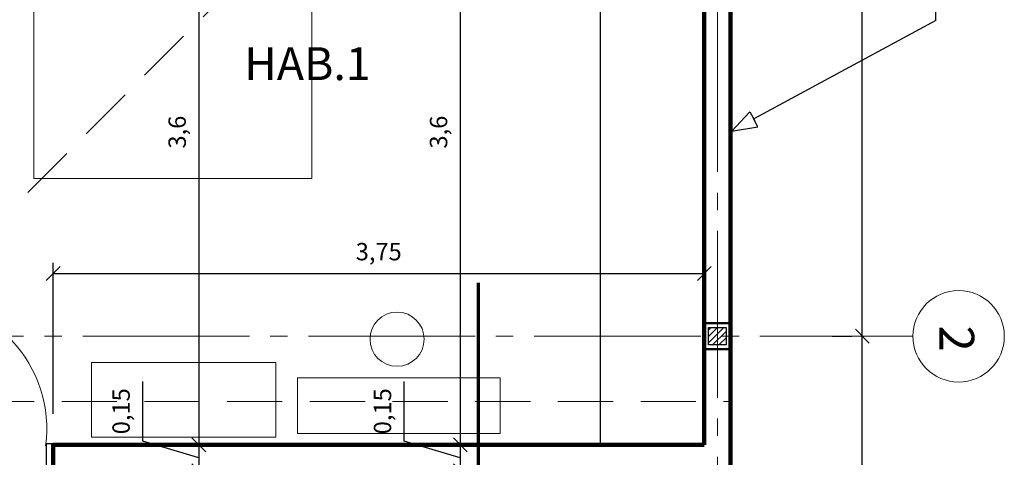
# Model space of a CAD drawing. Units: millimetres. Extents: x -415 to 0, y 25 to 58.
# Drawn here: x -334 to -329, y 47 to 50 of the extents above; entities that cross this region are included whole.
import ezdxf

# ---------------------------------------------------------------- set-up
doc = ezdxf.new("R2010")
doc.units = ezdxf.units.MM
doc.linetypes.add('ACAD_ISO04W100', pattern=[30, 24, -3, 0, -3])
doc.linetypes.add('HIDDEN2', pattern=[4.7625, 3.175, -1.5875])
for name, color, linetype in [('GENERAL NOTE', 4, 'Continuous'), ('MATRIZ', 7, 'Continuous'), ('PLANTA MARISOL', 7, 'Continuous'), ('TECHO', 7, 'Continuous')]:
    doc.layers.add(name, color=color, linetype=linetype)
doc.styles.add('NOTES', font='arial.ttf', dxfattribs={"height": 4})
doc.styles.get("Standard").update_dxf_attribs({"font": 'times.ttf'})
doc.dimstyles.new('ISO-25', dxfattribs={"dimtxt": 0.1, "dimasz": 0.08, "dimexe": 0.061, "dimexo": 0.173, "dimgap": 0.05, "dimtad": 1, "dimdec": 3, "dimtxsty": 'Standard', "dimblk": 'OBLIQUE', "dimcen": 0.1, "dimadec": 0, "dimazin": 0, "dimtfac": 1, "dimtdec": 3, "dimtmove": 0, "dimatfit": 3, "dimfxl": 0.1, "dimarcsym": 0})

# ---------------------------------------------------------------- blocks, each defined once
blk = doc.blocks.new('_Oblique')
at = {"color": 0, "linetype": 'ByBlock', "lineweight": -2}
blk.add_line((-0.5, -0.5), (0.5, 0.5), dxfattribs=at)
blk = doc.blocks.new('*D325')
at = {"color": 0, "lineweight": -2, "transparency": 16777216}
for p, q in [((-333.9987, 47.3195), (-333.9987, 48.1891)), ((-330.2487, 47.3195), (-330.2487, 48.1891)), ((-333.9987, 48.1281), (-330.2487, 48.1281))]:
    blk.add_line(p, q, dxfattribs=at)
at = {"layer": 'Defpoints', "color": 0, "lineweight": 25, "transparency": 16777216}
for p in [(-330.2487, 48.1281), (-333.9987, 47.1465), (-330.2487, 47.1465)]:
    blk.add_point(p, dxfattribs=at)
at = {"color": 0, "lineweight": -2, "transparency": 16777216, "xscale": 0.08, "yscale": 0.08, "zscale": 0.08, "rotation": 180}
blk.add_blockref('_Oblique', (-333.9987, 48.1281), dxfattribs=at)
at = {"color": 0, "lineweight": -2, "transparency": 16777216, "xscale": 0.08, "yscale": 0.08, "zscale": 0.08}
blk.add_blockref('_Oblique', (-330.2487, 48.1281), dxfattribs=at)
at = {"color": 0, "lineweight": 25, "transparency": 16777216, "insert": (-332.1237, 48.2404), "char_height": 0.1, "attachment_point": 5}
blk.add_mtext('3,75', dxfattribs=at)
blk = doc.blocks.new('*D410')
at = {"color": 0, "lineweight": -2, "transparency": 16777216}
for p, q in [((-333.2718, 50.7413), (-333.2203, 50.7413)), ((-333.1593, 50.7413), (-333.1593, 47.1413)), ((-333.3323, 47.1413), (-333.2203, 47.1413))]:
    blk.add_line(p, q, dxfattribs=at)
at = {"layer": 'Defpoints', "color": 0, "lineweight": 25, "transparency": 16777216}
for p in [(-333.0988, 50.7413), (-333.1593, 47.1413), (-333.1593, 47.1413)]:
    blk.add_point(p, dxfattribs=at)
at = {"color": 0, "lineweight": -2, "transparency": 16777216, "xscale": 0.08, "yscale": 0.08, "zscale": 0.08}
for p, rotation in [((-333.1593, 50.7413), 90), ((-333.1593, 47.1413), 270)]:
    blk.add_blockref('_Oblique', p, dxfattribs=dict(at, rotation=rotation))
at = {"color": 0, "lineweight": 25, "transparency": 16777216, "insert": (-333.2716, 48.9413), "char_height": 0.1, "attachment_point": 5, "rotation": 90}
blk.add_mtext('3,6', dxfattribs=at)
blk = doc.blocks.new('*D411')
at = {"color": 0, "lineweight": -2, "transparency": 16777216}
for p, q in [((-333.4822, 47.1631), (-333.4822, 47.5065)), ((-333.1593, 47.0663), (-333.4822, 47.1631)), ((-333.3323, 47.1413), (-333.2203, 47.1413)), ((-333.1593, 47.1413), (-333.1593, 46.9913)), ((-333.3323, 46.9913), (-333.2203, 46.9913))]:
    blk.add_line(p, q, dxfattribs=at)
at = {"layer": 'Defpoints', "color": 0, "lineweight": 25, "transparency": 16777216}
for p in [(-333.1593, 47.1413), (-333.1593, 46.9913), (-333.1593, 46.9913)]:
    blk.add_point(p, dxfattribs=at)
at = {"color": 0, "lineweight": -2, "transparency": 16777216, "xscale": 0.08, "yscale": 0.08, "zscale": 0.08}
for p, rotation in [((-333.1593, 47.1413), 90), ((-333.1593, 46.9913), 270)]:
    blk.add_blockref('_Oblique', p, dxfattribs=dict(at, rotation=rotation))
at = {"color": 0, "lineweight": 25, "transparency": 16777216, "insert": (-333.5945, 47.3348), "char_height": 0.1, "attachment_point": 5, "rotation": 90}
blk.add_mtext('0,15', dxfattribs=at)
blk = doc.blocks.new('*D422')
at = {"color": 0, "lineweight": -2, "transparency": 16777216}
for p, q in [((-331.7757, 50.7413), (-331.593, 50.7413)), ((-331.654, 50.7413), (-331.654, 47.1413)), ((-331.827, 47.1413), (-331.715, 47.1413))]:
    blk.add_line(p, q, dxfattribs=at)
at = {"layer": 'Defpoints', "color": 0, "lineweight": 25, "transparency": 16777216}
for p in [(-331.9487, 50.7413), (-331.654, 47.1413), (-331.654, 47.1413)]:
    blk.add_point(p, dxfattribs=at)
at = {"color": 0, "lineweight": -2, "transparency": 16777216, "xscale": 0.08, "yscale": 0.08, "zscale": 0.08}
for p, rotation in [((-331.654, 50.7413), 90), ((-331.654, 47.1413), 270)]:
    blk.add_blockref('_Oblique', p, dxfattribs=dict(at, rotation=rotation))
at = {"color": 0, "lineweight": 25, "transparency": 16777216, "insert": (-331.7663, 48.9413), "char_height": 0.1, "attachment_point": 5, "rotation": 90}
blk.add_mtext('3,6', dxfattribs=at)
blk = doc.blocks.new('*D423')
at = {"color": 0, "lineweight": -2, "transparency": 16777216}
for p, q in [((-331.9768, 47.1631), (-331.9768, 47.5065)), ((-331.654, 47.0663), (-331.9768, 47.1631)), ((-331.827, 47.1413), (-331.715, 47.1413)), ((-331.654, 47.1413), (-331.654, 46.9913)), ((-331.827, 46.9913), (-331.715, 46.9913))]:
    blk.add_line(p, q, dxfattribs=at)
at = {"layer": 'Defpoints', "color": 0, "lineweight": 25, "transparency": 16777216}
for p in [(-331.654, 47.1413), (-331.654, 46.9913), (-331.654, 46.9913)]:
    blk.add_point(p, dxfattribs=at)
at = {"color": 0, "lineweight": -2, "transparency": 16777216, "xscale": 0.08, "yscale": 0.08, "zscale": 0.08}
for p, rotation in [((-331.654, 47.1413), 90), ((-331.654, 46.9913), 270)]:
    blk.add_blockref('_Oblique', p, dxfattribs=dict(at, rotation=rotation))
at = {"color": 0, "lineweight": 25, "transparency": 16777216, "insert": (-332.0891, 47.3348), "char_height": 0.1, "attachment_point": 5, "rotation": 90}
blk.add_mtext('0,15', dxfattribs=at)
blk = doc.blocks.new('*D475')
at = {"color": 0, "lineweight": -2, "transparency": 16777216}
for p, q in [((-329.5118, 47.7663), (-329.3998, 47.7663)), ((-329.3388, 44.5163), (-329.3388, 47.7663)), ((-329.5118, 44.5163), (-329.3998, 44.5163))]:
    blk.add_line(p, q, dxfattribs=at)
at = {"layer": 'Defpoints', "color": 0, "lineweight": 25, "transparency": 16777216}
for p in [(-329.3388, 47.7663), (-329.3388, 47.7663), (-329.3388, 44.5163)]:
    blk.add_point(p, dxfattribs=at)
at = {"color": 0, "lineweight": -2, "transparency": 16777216, "xscale": 0.08, "yscale": 0.08, "zscale": 0.08}
for p, rotation in [((-329.3388, 47.7663), 90), ((-329.3388, 44.5163), 270)]:
    blk.add_blockref('_Oblique', p, dxfattribs=dict(at, rotation=rotation))
at = {"color": 0, "lineweight": 25, "transparency": 16777216, "insert": (-329.4511, 46.1413), "char_height": 0.1, "attachment_point": 5, "rotation": 90}
blk.add_mtext('3,25', dxfattribs=at)
blk = doc.blocks.new('*D476')
at = {"color": 0, "lineweight": -2, "transparency": 16777216}
for p, q in [((-329.3388, 47.7663), (-329.3388, 52.5663)), ((-329.2828, 52.5663), (-329.2778, 52.5663)), ((-329.5118, 47.7663), (-329.3998, 47.7663))]:
    blk.add_line(p, q, dxfattribs=at)
at = {"layer": 'Defpoints', "color": 0, "lineweight": 25, "transparency": 16777216}
for p in [(-329.4558, 52.5663), (-329.3388, 52.5663), (-329.3388, 47.7663)]:
    blk.add_point(p, dxfattribs=at)
at = {"color": 0, "lineweight": -2, "transparency": 16777216, "xscale": 0.08, "yscale": 0.08, "zscale": 0.08}
for p, rotation in [((-329.3388, 52.5663), 90), ((-329.3388, 47.7663), 270)]:
    blk.add_blockref('_Oblique', p, dxfattribs=dict(at, rotation=rotation))
at = {"color": 0, "lineweight": 25, "transparency": 16777216, "insert": (-329.4511, 50.1663), "char_height": 0.1, "attachment_point": 5, "rotation": 90}
blk.add_mtext('4,8', dxfattribs=at)

msp = doc.modelspace()

# ---------------------------------------------------------------- linework, layer by layer
at = {"color": 5, "lineweight": 90, "ltscale": 0.05}
for p, q in [((-330.0987, 52.4913), (-330.0987, 30.6413)), ((-330.2487, 50.7413), (-330.2487, 47.1413)), ((-333.9987, 46.9913), (-333.9987, 47.1465)), ((-330.2487, 47.1413), (-333.9987, 47.1413))]:
    msp.add_line(p, q, dxfattribs=at)
at = {"color": 6, "lineweight": 25}
for p, q in [((-328.9156, 49.582), (-328.9156, 51.5084)), ((-328.9159, 49.5832), (-329.9597, 49.0201)), ((-330.0916, 48.9452), (-329.9863, 49.0579)), ((-329.9863, 49.0579), (-329.9593, 49.0102)), ((-329.94, 48.9719), (-329.9649, 49.0207)), ((-330.0921, 48.9461), (-329.94, 48.9719))]:
    msp.add_line(p, q, dxfattribs=at)
at = {"color": 141, "lineweight": 30}
msp.add_line((-330.8487, 50.7413), (-330.8487, 47.1413), dxfattribs=at)
at = {"color": 121, "lineweight": 5}
for p, q in [((-334.1091, 48.6747), (-334.1091, 50.6747)), ((-332.5091, 50.6747), (-332.5091, 48.6747)), ((-332.5091, 48.6747), (-334.1091, 48.6747)), ((-333.7771, 47.6156), (-332.7167, 47.6156)), ((-333.7771, 47.1847), (-333.7771, 47.6156)), ((-332.7167, 47.6156), (-332.7167, 47.1847)), ((-332.5916, 47.5277), (-331.4244, 47.5277)), ((-332.5916, 47.2075), (-332.5916, 47.5277)), ((-331.4244, 47.5277), (-331.4244, 47.2075)), ((-332.7167, 47.1847), (-333.7771, 47.1847)), ((-331.4244, 47.2075), (-332.5916, 47.2075))]:
    msp.add_line(p, q, dxfattribs=at)
at = {"lineweight": 25}
for p, q in [((-330.2514, 47.6913), (-330.2514, 47.8413)), ((-330.2237, 47.7163), (-330.2237, 47.8163)), ((-330.2237, 47.8163), (-330.1237, 47.8163)), ((-330.1237, 47.8163), (-330.1237, 47.7163)), ((-330.1014, 47.8413), (-330.1014, 47.6913)), ((-330.1237, 47.7163), (-330.2237, 47.7163)), ((-333.9987, 46.9913), (-333.9987, 47.1413)), ((-333.9987, 47.1413), (-333.9987, 46.9913))]:
    msp.add_line(p, q, dxfattribs=at)
at = {"color": 4, "lineweight": 50, "ltscale": 0.05}
for p, q in [((-330.2514, 47.8413), (-330.1014, 47.8413)), ((-330.1014, 47.6913), (-330.2514, 47.6913))]:
    msp.add_line(p, q, dxfattribs=at)
at = {"color": 41, "lineweight": 5}
for p, q in [((-330.1368, 47.8163), (-330.2237, 47.7294)), ((-330.1728, 47.8163), (-330.2237, 47.7653)), ((-330.2087, 47.8163), (-330.2237, 47.8012)), ((-330.1237, 47.7935), (-330.2009, 47.7163)), ((-330.1237, 47.7576), (-330.165, 47.7163)), ((-330.1237, 47.7216), (-330.1291, 47.7163))]:
    msp.add_line(p, q, dxfattribs=at)
at = {"color": 7}
for p, q in [((-333.9987, 47.1465), (-334.039, 47.1465)), ((-334.039, 47.1465), (-334.039, 46.9913))]:
    msp.add_line(p, q, dxfattribs=at)
at = {"color": 121, "lineweight": 5}
msp.add_circle((-332.0178, 47.7496), 0.156, dxfattribs=at)
msp.add_arc((-334.7718, 47.2351), 0.7366, 352.2907, 95.0404, dxfattribs=at)
at = {"layer": 'MATRIZ', "color": 61, "linetype": 'ACAD_ISO04W100', "lineweight": 5, "ltscale": 0.04}
for p, q in [((-330.1737, 56.1724), (-330.1737, 28.5049)), ((-346.8286, 47.7663), (-329.0475, 47.7663))]:
    msp.add_line(p, q, dxfattribs=at)
at = {"layer": 'MATRIZ', "color": 2, "lineweight": 9}
msp.add_circle((-328.7842, 47.7663), 0.2632, dxfattribs=at)
at = {"layer": 'PLANTA MARISOL', "linetype": 'Continuous', "lineweight": 70, "ltscale": 0.05}
msp.add_line((-331.5487, 46.7913), (-331.5487, 48.0748), dxfattribs=at)
at = {"layer": 'TECHO', "color": 30, "linetype": 'HIDDEN2', "lineweight": 9, "ltscale": 0.1}
for p, q in [((-332.5737, 50.1663), (-334.2987, 48.4413)), ((-334.9014, 47.3913), (-330.1014, 47.3913))]:
    msp.add_line(p, q, dxfattribs=at)

# ---------------------------------------------------------------- texts
at = {"layer": 'GENERAL NOTE', "style": 'NOTES'}
msp.add_text('HAB.1', height=0.189, dxfattribs=at).set_placement((-332.8985, 49.2409))
at = {"layer": 'MATRIZ', "color": 5, "lineweight": 60}
msp.add_text('2', height=0.2, rotation=270, dxfattribs=at).set_placement((-328.8944, 47.8288))

# ---------------------------------------------------------------- dimensions: what is measured, and where the dimension line sits
at = {"color": 6, "lineweight": 25}
for base, p1, p2, picture, middle in [((-329.3388, 52.5663), (-329.3388, 47.7663), (-329.4558, 52.5663), '*D476', (-329.4511, 50.1663)), ((-331.654, 47.1413), (-331.9487, 50.7413), (-331.654, 47.1413), '*D422', (-331.7663, 48.9413)), ((-329.3388, 47.7663), (-329.3388, 44.5163), (-329.3388, 47.7663), '*D475', (-329.4511, 46.1413)), ((-333.1593, 46.9913), (-333.1593, 47.1413), (-333.1593, 46.9913), '*D411', (-333.5945, 47.2131)), ((-331.654, 46.9913), (-331.654, 47.1413), (-331.654, 46.9913), '*D423', (-332.0891, 47.2131))]:
    dim = msp.add_linear_dim(base=base, p1=p1, p2=p2, angle=90, dimstyle='ISO-25', override={"dimtmove": 1}, dxfattribs=at)
    dim.commit()
    dim.dimension.update_dxf_attribs({"geometry": picture, "text_midpoint": middle})
dim = msp.add_linear_dim(base=(-333.1593, 47.1413), p1=(-333.0988, 50.7413), p2=(-333.1593, 47.1413), angle=90, dimstyle='ISO-25', dxfattribs=at)
dim.commit()
dim.dimension.update_dxf_attribs({"geometry": '*D410', "text_midpoint": (-333.2716, 48.9413)})
dim = msp.add_linear_dim(base=(-330.2487, 48.1281), p1=(-333.9987, 47.1465), p2=(-330.2487, 47.1465), dimstyle='ISO-25', dxfattribs=at)
dim.commit()
dim.dimension.update_dxf_attribs({"geometry": '*D325', "text_midpoint": (-332.1237, 48.2404)})

doc.saveas('drawing.dxf')
